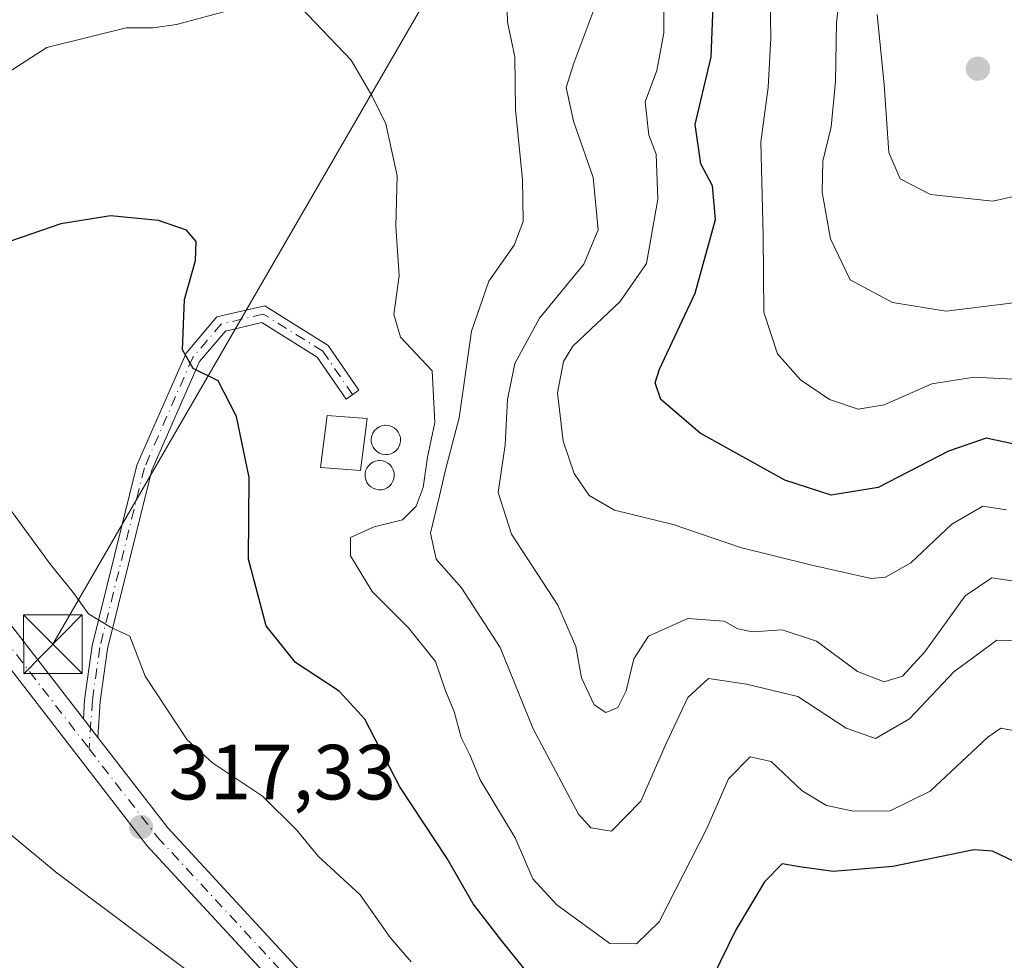
# Model space of a CAD drawing. Units: metres. Extents: x 608307 to 611801, y 4673750 to 4676117.
# Drawn here: x 611073 to 611199, y 4673949 to 4674070 of the extents above; entities that cross this region are included whole.
import ezdxf

# ---------------------------------------------------------------- set-up
doc = ezdxf.new("R2010")
doc.units = ezdxf.units.M
doc.header["$MEASUREMENT"] = 0
doc.linetypes.add('DGN Style 4', pattern=[2.6384748266838614, 1.318413404963828, -0.6592067024819142, 0.001648016756204785, -0.6592067024819142])
for name, color, linetype, lineweight in [('Agrupación de edificios CxS', 7, 'Continuous', 0), ('Arbolado forestal CxS', 92, 'Continuous', 0), ('Camino Cxs', 7, 'Continuous', 0), ('Camino eje', 30, 'DGN Style 4', 13), ('Cima', 7, 'Continuous', 0), ('Curva de nivel maestra', 30, 'Continuous', 30), ('Curva de nivel normal', 30, 'Continuous', 0), ('Edificación Cxs', 1, 'Continuous', 13), ('Edificación ligera Cxs', 1, 'Continuous', 0), ('Núcleo urbano CxS', 7, 'Continuous', 0), ('Pastizal CxS', 92, 'Continuous', 0), ('Pista no pavimentada Cxs', 111, 'Continuous', 0), ('Pista no pavimentada eje', 91, 'DGN Style 4', 0), ('Punto de cota en terreno', 7, 'Continuous', 0), ('Rótulo de punto de cota en terreno', 7, 'Continuous', 0), ('Tendido', 6, 'Continuous', 0), ('Torre de tendido puntual', 7, 'Continuous', 0)]:
    doc.layers.add(name, color=color, linetype=linetype, lineweight=lineweight)
doc.styles.add('Style-Arial', font='txt')

# ---------------------------------------------------------------- blocks, each defined once
blk = doc.blocks.new('*U9')
at = {"layer": 'Arbolado forestal CxS', "color": 92, "linetype": 'Continuous', "lineweight": 0}
blk.add_polyline3d([(611205.2669000002, 4673939.1809, 319.0715999999957), (611185.7430999996, 4673939.745300001, 319.8025999999954), (611184.6142999995, 4673939.1807, 319.7206000000006), (611184.0734999999, 4673938.910300001, 319.6815999999963), (611176.8010999998, 4673935.272500001, 319.1892999999982), (611174.0576999999, 4673925.303500001, 317.2734999999957), (611161.6727, 4673916.3817, 315.5301999999938), (611147.7068999996, 4673910.653100001, 313.976999999999), (611143.9792999999, 4673909.1514, 313.6074999999983), (611122.8838000001, 4673927.237600001, 315.1543999999994), (611111.5683000004, 4673939.5109, 315.997000000003), (611111.4134000001, 4673939.648, 315.9986000000063), (611088.8425000003, 4673964.068800001, 317.4162000000069), (611065.7894000001, 4673993.893400001, 318.8380999999936)], dxfattribs=at)
blk = doc.blocks.new('5PATER')
at = {"layer": 'Pastizal CxS', "linetype": 'Continuous', "lineweight": 0}
h = blk.add_hatch(color=51, dxfattribs=at)
edge = h.paths.add_edge_path()
edge.add_ellipse((0, 0), major_axis=(-0.1095731443231308, -0.1110710700762829), ratio=0.9994222409660322, start_angle=0, end_angle=360)
blk = doc.blocks.new('5TTEND')
at = {"layer": 'Cima', "color": 7, "linetype": 'Continuous', "lineweight": 0}
for p, q in [((-0.375, 0.3754), (0.375, -0.3746)), ((0.3720000000000001, 0.3784000000000001), (-0.3720000000000001, -0.3776))]:
    blk.add_line(p, q, dxfattribs=at)
at = {"layer": 'Cima', "color": 7, "linetype": 'Continuous', "lineweight": 0, "flags": 128}
blk.add_lwpolyline([(-0.375, -0.3746), (0.375, -0.3746), (0.375, 0.3754), (-0.375, 0.3754), (-0.3720000000000001, -0.3776)], dxfattribs=at)

msp = doc.modelspace()

# ---------------------------------------------------------------- linework, layer by layer
at = {"layer": 'Agrupación de edificios CxS', "color": 7, "linetype": 'Continuous', "lineweight": 0}
for points in [[(610970.5698999995, 4674072.786699999, 319.0893999999971), (610974.8838000001, 4674069.9023, 320.1800999999978), (610987.3608999997, 4674061.559900001, 319.9642000000022), (610996.2028000001, 4674052.753599999, 319.8703999999998), (610997.2207000004, 4674051.739700001, 319.5709000000061), (611013.2490999997, 4674037.0383, 319.5160999999935), (611025.5877, 4674025.721100001, 319.7964999999967), (611033.0505999997, 4674020.335200001, 319.6512999999977), (611042.9841, 4674013.166300001, 319.445000000007), (611056.8047000002, 4674003.192100001, 318.9832000000025), (611057.574, 4674002.396000001, 318.9551999999967), (611065.7895000001, 4673993.8935, 318.8074999999953), (611088.8425000003, 4673964.0689, 317.3398000000016), (611111.4134999998, 4673939.6481, 316.0715999999957)], [(611065.7894000001, 4673993.893400001, 318.8074999999953), (611088.8425000003, 4673964.068800001, 317.3398000000016), (611111.4134000001, 4673939.648, 316.0715999999957), (611122.8838000001, 4673927.237600001, 315.3809000000037), (611143.9792999999, 4673909.1514, 313.5148000000045), (611157.4099000003, 4673897.636700001, 312.8950000000041), (611159.2401000002, 4673895.8599, 312.7485000000015), (611166.2346999999, 4673889.0692, 312.363400000002), (611169.1361999996, 4673886.262399999, 312.4385000000038), (611172.0376000004, 4673883.455700001, 312.5109999999986), (611180.9595999997, 4673877.214600001, 312.5549000000028), (611186.2209000001, 4673874.2279, 312.5219999999972), (611187.7248999998, 4673873.603499999, 312.4918000000035), (611189.1215000004, 4673872.766100001, 312.4606000000058), (611190.3806999996, 4673871.733899999, 312.3928000000014), (611192.1486999998, 4673870.053300001, 312.2986999999994), (611195.6003000002, 4673863.860900001, 311.8705999999947), (611197.9515000005, 4673859.672700001, 311.6255999999994), (611196.9303000001, 4673859.174100001, 311.5840999999928)]]:
    msp.add_polyline3d(points, dxfattribs=at)
at = {"layer": 'Arbolado forestal CxS', "color": 92, "linetype": 'Continuous', "lineweight": 0}
msp.add_polyline3d([(610970.5697999997, 4674072.786699999, 318.965200000006), (610974.8838000001, 4674069.9023, 318.9193999999989), (610987.3607999999, 4674061.559800001, 319.194399999993), (610996.2027000004, 4674052.753500001, 319.1055999999954), (610997.2205999997, 4674051.739700001, 319.1269999999931), (611013.2489999998, 4674037.0382, 319.4220999999961), (611025.5877, 4674025.721000001, 319.5320999999968), (611033.0505999997, 4674020.335100001, 319.4759999999951), (611042.9840000002, 4674013.166200001, 319.281799999997), (611056.8047000002, 4674003.192, 318.9802000000054), (611057.5739000002, 4674002.3959, 318.9551999999967), (611065.7894000001, 4673993.893400001, 318.8380999999936), (611088.8425000003, 4673964.068800001, 317.4162000000069), (611111.4134000001, 4673939.648, 315.9986000000063), (611111.5683000004, 4673939.5109, 315.997000000003), (611122.8838000001, 4673927.237600001, 315.1543999999994), (611143.9792999999, 4673909.1514, 313.6074999999983)], dxfattribs=at)
at = {"layer": 'Camino Cxs', "color": 7, "linetype": 'Continuous', "lineweight": 0, "extrusion": (0.04205786854465023, -0.05441336363671863, 0.9976323579110791), "elevation": -228308.3915416541, "flags": 128}
msp.add_lwpolyline([(3341860.182993791, 3316524.900630273), (3341860.182993791, 3316527.92799619)], dxfattribs=at)
at = {"layer": 'Camino Cxs', "color": 7, "linetype": 'Continuous', "lineweight": 0}
msp.add_polyline3d([(611082.5573000005, 4673977.9233, 318.3926999999967), (611080.7103000004, 4673980.312899999, 318.6009999999951), (611080.8711000001, 4673982.756300001, 318.9219000000012), (611081.8359000003, 4673989.670700001, 319.9480999999942), (611087.5840999996, 4674012.822899999, 323.353099999993), (611093.8685, 4674027.1645, 325.3220000000001), (611097.8280999997, 4674031.812700001, 326.4211000000068), (611103.9506999999, 4674033.2533, 327.315499999997), (611112.1009000001, 4674028.159299999, 328.4836000000068), (611116.0289000003, 4674022.431100001, 328.1377000000066), (611114.3793000003, 4674021.300100001, 328.7222000000039), (611110.6873000005, 4674026.6843, 328.0409999999974), (611103.5975000003, 4674031.115499999, 327.2820000000065), (611098.9250999996, 4674030.016100001, 326.4992999999959), (611095.5821000002, 4674026.0919, 325.6778999999952), (611089.4841, 4674012.175899999, 323.6306999999942), (611083.8022999996, 4673989.2905, 320.3059999999969), (611082.8620999996, 4673982.552300001, 319.0976999999984)], close=True, dxfattribs=at)
msp.add_polyline3d([(611080.7104000002, 4673980.312899999, 318.6009999999951), (611080.8711000001, 4673982.756300001, 318.9219000000012), (611081.8359000003, 4673989.670700001, 319.9480999999942), (611087.5840999996, 4674012.822899999, 323.353099999993), (611093.8685, 4674027.1645, 325.3220000000001), (611097.8280999997, 4674031.812700001, 326.4211000000068), (611103.9506999999, 4674033.2533, 327.315499999997), (611112.1009000001, 4674028.159299999, 328.4836000000068), (611116.0289000003, 4674022.431100001, 328.1377000000066), (611114.3793000003, 4674021.300100001, 328.7222000000039), (611110.6873000005, 4674026.6843, 328.0409999999974), (611103.5975000003, 4674031.115499999, 327.2820000000065), (611098.9250999996, 4674030.016100001, 326.4992999999959), (611095.5821000002, 4674026.0919, 325.6778999999952), (611089.4841, 4674012.175899999, 323.6306999999942), (611083.8022999996, 4673989.2905, 320.3059999999969), (611082.8620999996, 4673982.552300001, 319.0976999999984), (611082.5574000003, 4673977.9233, 318.3928000000014)], dxfattribs=at)
at = {"layer": 'Camino eje', "color": 30, "linetype": 'DGN Style 4', "lineweight": 13}
msp.add_polyline3d([(611115.2040999997, 4674021.865700001, 328.4348999999929), (611111.3941000003, 4674027.421900001, 328.1252999999998), (611103.7741, 4674032.1843, 327.2911000000022), (611098.3765000004, 4674030.9143, 326.4470000000001), (611094.7253000002, 4674026.6281, 325.4872999999934), (611088.5340999998, 4674012.499299999, 323.4306999999972), (611082.8191000001, 4673989.4805, 319.9664000000048), (611081.8664999995, 4673982.654300001, 318.9802000000054), (611081.4603000004, 4673976.481100001, 318.1824000000051)], dxfattribs=at)
at = {"layer": 'Curva de nivel maestra', "color": 30, "linetype": 'Continuous', "lineweight": 30, "flags": 128}
for points, elevation in [([(611201.2000000002, 4674015.270099999), (611196.4100000003, 4674016.300100001), (611191.5700000003, 4674014.620100001), (611182.5700000003, 4674009.950099999), (611176.5199999996, 4674008.960100001), (611170.5899999999, 4674010.920100001), (611159.75, 4674016.940099999), (611154.7199999997, 4674021.2401), (611154, 4674023.360099999), (611154.5300000003, 4674025.140100001), (611159.0899999999, 4674034.850099999), (611161.7199999997, 4674044.3101), (611161.3399999999, 4674048.600099999), (611159.8399999999, 4674051.440099999), (611159.0999999996, 4674056.460100001), (611161.1500000004, 4674065.140100001), (611161.5199999996, 4674073.880100001)], 350), ([(611138.0199999996, 4673947.280099999), (611134.2999999998, 4673951.9001), (611130.6699999999, 4673956.610099999), (611127.3300000001, 4673962.4101), (611121.2699999996, 4673971.590100001), (611116.7599999999, 4673980.2601), (611113.4800000006, 4673983.860099999), (611107.9000000004, 4673987.530099999), (611104.1200000001, 4673992.2301), (611101.8700000001, 4674000.790100001), (611101.9600000001, 4674011.2301), (611100.3300000001, 4674019.0701), (611097.9800000006, 4674023.640100001), (611094.7999999998, 4674025.200099999), (611093.4199999999, 4674027.600099999), (611093.6799999997, 4674034.0701), (611095.0999999996, 4674039.0701), (611095.1500000004, 4674041.470100001), (611093.9299999997, 4674042.950099999), (611090.3499999996, 4674044.170100001), (611084.1900000004, 4674044.780099999), (611077.8300000001, 4674043.7501), (611067.6200000001, 4674040.2601)], 325), ([(611200.9800000006, 4673961.550100001), (611197.2300000006, 4673963.360099999), (611194.8399999999, 4673963.550100001), (611184.4299999997, 4673961.390100001), (611176.7999999998, 4673960.7501), (611172.4800000006, 4673961.360099999), (611170.2699999996, 4673961.7401), (611167.9800000006, 4673959.450099999), (611164.3099999996, 4673953.2601), (611160.3099999996, 4673945.0801)], 325)]:
    msp.add_lwpolyline(points, dxfattribs=dict(at, elevation=elevation))
at = {"layer": 'Curva de nivel normal', "color": 30, "linetype": 'Continuous', "lineweight": 0, "flags": 128}
for points, elevation in [([(611168.5800000001, 4674079.8201), (611168.7999999998, 4674067.5701), (611168.4600000001, 4674061.2401), (611167.5099999999, 4674054.2401), (611167.8200000003, 4674042.2401), (611167.8899999997, 4674032.440099999), (611169.6699999999, 4674027.0801), (611172.5899999999, 4674023.7601), (611176.3300000001, 4674021.2301), (611179.9800000006, 4674019.9801), (611183.3099999996, 4674020.5601), (611189.4400000004, 4674023.2301), (611194.8499999996, 4674024.100099999), (611204.7800000003, 4674023.600099999)], 355), ([(611155.1399999997, 4674078.4001), (611155.1100000005, 4674068.2401), (611154.2100000001, 4674063.4001), (611152.7199999997, 4674059.370100001), (611153.1600000003, 4674055.100099999), (611154.1299999999, 4674052.6601), (611154.3399999999, 4674046.890100001), (611152.8799999999, 4674038.6801), (611149.4400000004, 4674033.7401), (611143.4400000004, 4674028.0701), (611142.2400000002, 4674026.110099999), (611141.4500000002, 4674022.110099999), (611142.1799999997, 4674015.9101), (611143.6100000005, 4674011.7401), (611145.5199999996, 4674008.920100001), (611148.7800000003, 4674007.050100001), (611156.2800000003, 4674005.210100001), (611164.9000000004, 4674002.2601), (611174.04, 4673999.9901), (611181.6600000003, 4673998.3201), (611183.5099999999, 4673998.4901), (611186.75, 4674000.3201), (611192, 4674005.2601), (611195.9800000006, 4674007.5601), (611199.0199999996, 4674007.090100001)], 345), ([(611099.8300000001, 4674071.220100001), (611092.6600000003, 4674069.280099999), (611089.6100000005, 4674068.860099999), (611086.1799999997, 4674068.860099999), (611076.0199999996, 4674066.3301), (611068.7800000003, 4674061.690099999), (611058.0199999996, 4674050.8301), (611052.79, 4674044.270099999), (611050.54, 4674044.0801), (611046.4600000001, 4674044.130100001), (611042.3200000003, 4674044.840100001), (611038.5999999996, 4674046.940099999), (611033.4699999997, 4674052.620100001), (611021.0199999996, 4674068.920100001), (611016.7699999996, 4674077.340100001)], 330), ([(611178.0700000003, 4674076.9001), (611177.2000000002, 4674069.5701), (611177.0899999999, 4674061.970100001), (611176.54, 4674056.170100001), (611175.4500000002, 4674051.780099999), (611175.3799999999, 4674047.8201), (611176.4600000001, 4674041.8101), (611178.9800000006, 4674036.5601), (611184.4000000004, 4674033.6601), (611191.2800000003, 4674032.540100001), (611199.9199999999, 4674033.620100001)], 360.0000000000001), ([(611202.0899999999, 4673990.290100001), (611197.75, 4673990.380100001), (611192.25, 4673986.360099999), (611186.5899999999, 4673980.300100001), (611182.2400000002, 4673977.8101), (611178.4500000002, 4673979.120100001), (611172.2800000003, 4673983.1601), (611165.6799999997, 4673984.780099999), (611160.8200000003, 4673985.5001), (611158.1600000003, 4673983.040100001), (611155.4000000004, 4673977.1501), (611152.1600000003, 4673969.7601), (611148.3799999999, 4673965.9101), (611145.75, 4673966.360099999), (611144.1500000004, 4673968.110099999), (611138.3499999996, 4673979.020099999), (611134.1100000005, 4673989.4801), (611129.1600000003, 4673997.100099999), (611125.9199999999, 4674000.790100001), (611125.1900000004, 4674004.120100001), (611126.3700000001, 4674008.9101), (611127.1200000001, 4674012.2401), (611128.8600000005, 4674018.9001), (611130.4299999997, 4674029.9901), (611132.6699999999, 4674036.390100001), (611135.9100000003, 4674041.030099999), (611137.0800000001, 4674044.0601), (611136.9900000002, 4674049.440099999), (611136.0800000001, 4674058.340100001), (611135.9900000002, 4674065.140100001), (611135.0499999998, 4674069.610099999), (611134.9400000004, 4674074.390100001)], 335), ([(611200.8200000003, 4673978.6601), (611198.29, 4673979.130100001), (611196.6200000001, 4673977.950099999), (611189.2300000006, 4673971.030099999), (611184.1100000005, 4673968.5101), (611179.4199999999, 4673968.470100001), (611175.9299999997, 4673969.200099999), (611172.8399999999, 4673971.110099999), (611168.8499999996, 4673974.8301), (611166.1600000003, 4673975.4301), (611163.3899999997, 4673972.620100001), (611160.6200000001, 4673966.2501), (611154.5099999999, 4673954.3101), (611151.5899999999, 4673951.4801), (611148.1699999999, 4673951.540100001), (611141.3799999999, 4673956.4801), (611138.3200000003, 4673959.8301), (611136.0599999996, 4673965.0601), (611131.5800000001, 4673972.520099999), (611130.2199999997, 4673975.700099999), (611129.1399999997, 4673977.940099999), (611128.2100000001, 4673981.270099999), (611127.0999999996, 4673983.920100001), (611125.8300000001, 4673987.6501), (611122.3799999999, 4673991.9801), (611117.7100000001, 4673996.640100001), (611114.9600000001, 4674001.220100001), (611114.9400000004, 4674003.5601), (611117.9600000001, 4674004.940099999), (611121.6100000005, 4674005.840100001), (611123.3600000005, 4674007.5801), (611124.2599999999, 4674009.9801), (611124.8200000003, 4674013.8301), (611125.7400000002, 4674018.300100001), (611125.4100000003, 4674024.9001), (611121.3499999996, 4674029.220100001), (611120.4900000002, 4674032.120100001), (611121.1699999999, 4674037.100099999), (611120.75, 4674043.450099999), (611120.9400000004, 4674049.9001), (611119.4800000006, 4674056.5701), (611117.7300000006, 4674060.110099999), (611115.0499999998, 4674064.710100001), (611108.5700000003, 4674071.4801)], 330), ([(611199.6900000004, 4673997.9901), (611197.1299999999, 4673998.4001), (611193.7199999997, 4673996.0801), (611188.5199999996, 4673988.9101), (611185.6900000004, 4673985.780099999), (611183.3499999996, 4673985.050100001), (611179.9000000004, 4673986.4001), (611174.6600000003, 4673990.2601), (611170.2599999999, 4673991.7401), (611166.4500000002, 4673991.460100001), (611164.5599999996, 4673991.8301), (611162.8300000001, 4673992.8201), (611158.1799999997, 4673993.1801), (611153.1299999999, 4673990.920100001), (611151.2599999999, 4673988.020099999), (611150.29, 4673983.9101), (611149.1799999997, 4673981.7601), (611147.6699999999, 4673981.110099999), (611146.1799999997, 4673982.110099999), (611144.5599999996, 4673985.5601), (611143.8099999996, 4673989.5801), (611141.5199999996, 4673994.890100001), (611135.5700000003, 4674004.0001), (611133.8600000005, 4674009.3101), (611134.7800000003, 4674015.4301), (611135.0800000001, 4674021.2401), (611136.0099999999, 4674025.840100001), (611139.1500000004, 4674031.6501), (611144.8499999996, 4674038.600099999), (611146.6900000004, 4674042.960100001), (611146.04, 4674049.670100001), (611143.5099999999, 4674056.9001), (611142.5899999999, 4674061.2401), (611143.5499999998, 4674064.340100001), (611146.3799999999, 4674071.860099999)], 340), ([(611201.9800000006, 4674047.7401), (611197.2699999996, 4674046.6601), (611189.2800000003, 4674047.520099999), (611185.3899999997, 4674049.530099999), (611183.9199999999, 4674052.9001), (611183.3200000003, 4674061.5701), (611182.4199999999, 4674070.5701)], 365), ([(611070.6799999997, 4674008.030099999), (611076.5199999996, 4674000.110099999), (611079.3899999997, 4673996.520099999), (611081.3700000001, 4673993.790100001), (611084.2100000001, 4673992.0701), (611086.6699999999, 4673990.9001), (611088.6200000001, 4673985.800100001), (611094, 4673977.640100001), (611097.2699999996, 4673974.690099999), (611103.6799999997, 4673970.4001), (611108.0199999996, 4673966.0801), (611110.8200000003, 4673962.7401), (611116.1900000004, 4673957.780099999), (611120.0199999996, 4673952.290100001), (611122.7199999997, 4673949.1601)], 320), ([(611210.2800000003, 4673917.040100001), (611196.7100000001, 4673913.5001), (611185.8399999999, 4673912.800100001), (611175.4699999997, 4673913.590100001), (611169.7800000003, 4673914.9801), (611166.2199999997, 4673916.840100001), (611161.4800000006, 4673917.2601), (611153.3499999996, 4673915.6501), (611147.54, 4673916.040100001), (611139.9600000001, 4673919.2301), (611133.2800000003, 4673923.220100001), (611129.6100000005, 4673924.7501), (611125.9199999999, 4673925.340100001), (611121.2400000002, 4673927.380100001), (611117.6699999999, 4673929.280099999), (611110.9800000006, 4673934.9101), (611106.04, 4673938.630100001), (611099.4400000004, 4673944.030099999), (611077.1299999999, 4673960.720100001), (611058.2599999999, 4673976.380100001)], 315)]:
    msp.add_lwpolyline(points, dxfattribs=dict(at, elevation=elevation))
at = {"layer": 'Edificación Cxs', "color": 1, "linetype": 'Continuous', "lineweight": 13, "elevation": 331.3148999999976, "flags": 128}
msp.add_lwpolyline([(611116.9801000003, 4674018.140100001), (611116.2200999996, 4674012.130100001), (611111.1001000004, 4674012.5101), (611111.9401000004, 4674019.1801), (611117.0601000005, 4674018.800100001)], close=True, dxfattribs=at)
at = {"layer": 'Edificación Cxs', "color": 1, "linetype": 'Continuous', "lineweight": 13}
msp.add_polyline3d([(611116.9801000003, 4674018.140100001, 330.5820999999996), (611116.2200999996, 4674012.130100001, 331.3148999999976), (611111.1001000004, 4674012.5101, 330.1119999999937), (611111.9401000004, 4674019.1801, 329.6244000000006), (611117.0601000005, 4674018.800100001, 330.2125999999989), (611116.9801000003, 4674018.140100001, 330.5820999999996)], dxfattribs=at)
at = {"layer": 'Edificación ligera Cxs', "color": 1, "linetype": 'Continuous', "lineweight": 0, "flags": 128}
for points, elevation in [([(611119.7401000002, 4674014.200099999), (611119.3701, 4674014.1801), (611119.0000999998, 4674014.2401), (611118.6401000004, 4674014.370100001), (611118.3300999999, 4674014.5701), (611118.0500999996, 4674014.8301), (611117.8400999998, 4674015.140100001), (611117.6901000004, 4674015.4801), (611117.6101000002, 4674015.850099999), (611117.6101000002, 4674016.220100001), (611117.6801000005, 4674016.590100001), (611117.8201000001, 4674016.940099999), (611118.0301000001, 4674017.2501), (611118.3000999996, 4674017.5101), (611118.6101000002, 4674017.720100001), (611118.9600999998, 4674017.860099999), (611119.3300999999, 4674017.9301), (611119.4801000003, 4674017.9301), (611119.8501000004, 4674017.890100001), (611120.2100999998, 4674017.780099999), (611120.5401, 4674017.600099999), (611120.8201000001, 4674017.360099999), (611121.0601000005, 4674017.0701), (611121.2301000003, 4674016.7301), (611121.3300999999, 4674016.370100001), (611121.3501000004, 4674016.0001), (611121.3101000005, 4674015.630100001), (611121.1801000005, 4674015.270099999), (611120.9901000002, 4674014.950099999), (611120.7401000002, 4674014.670100001), (611120.4401000004, 4674014.440099999), (611120.1001000004, 4674014.280099999)], 331.2863999999971), ([(611118.9401000004, 4674009.6801), (611118.5701000001, 4674009.670100001), (611118.2001, 4674009.7301), (611117.8501000004, 4674009.860099999), (611117.5301000001, 4674010.0601), (611117.2600999996, 4674010.3201), (611117.0401, 4674010.620100001), (611116.8901000004, 4674010.970100001), (611116.8201000001, 4674011.3301), (611116.8101000005, 4674011.710100001), (611116.8800999997, 4674012.0801), (611117.0301000001, 4674012.420100001), (611117.2301000003, 4674012.7401), (611117.5000999998, 4674013.0001), (611117.8101000005, 4674013.200099999), (611118.1601, 4674013.340100001), (611118.5301000001, 4674013.4101), (611118.6801000005, 4674013.420100001), (611119.0601000005, 4674013.380100001), (611119.4101, 4674013.270099999), (611119.7401000002, 4674013.090100001), (611120.0301000001, 4674012.850099999), (611120.2600999996, 4674012.550100001), (611120.4301000005, 4674012.220100001), (611120.5301000001, 4674011.860099999), (611120.5601000005, 4674011.4801), (611120.5100999996, 4674011.110099999), (611120.3901000004, 4674010.7601), (611120.2001, 4674010.4301), (611119.9501, 4674010.1501), (611119.6501000002, 4674009.9301), (611119.3101000005, 4674009.770099999)], 331.6729999999954)]:
    msp.add_lwpolyline(points, close=True, dxfattribs=dict(at, elevation=elevation))
at = {"layer": 'Edificación ligera Cxs', "color": 1, "linetype": 'Continuous', "lineweight": 0}
for points in [[(611119.7401000002, 4674014.200099999, 331.0668000000005), (611119.3701, 4674014.1801, 331.139599999995), (611119.0000999998, 4674014.2401, 331.1996000000072), (611118.6401000004, 4674014.370100001, 331.2467999999935), (611118.3300999999, 4674014.5701, 331.2739000000001), (611118.0500999996, 4674014.8301, 331.2863999999972), (611117.8400999998, 4674015.140100001, 331.2783000000054), (611117.6901000004, 4674015.4801, 331.2544000000053), (611117.6101000002, 4674015.850099999, 331.2127000000037), (611117.6101000002, 4674016.220100001, 331.1555999999982), (611117.6801000005, 4674016.590100001, 331.0847000000067), (611117.8201000001, 4674016.940099999, 331.0029000000068), (611118.0301000001, 4674017.2501, 330.9130000000005), (611118.3000999996, 4674017.5101, 330.8147999999928), (611118.6101000002, 4674017.720100001, 330.6487999999954), (611118.9600999998, 4674017.860099999, 330.5179999999964), (611119.3300999999, 4674017.9301, 330.4217999999965), (611119.4801000003, 4674017.9301, 330.3962000000029), (611119.8501000004, 4674017.890100001, 330.3496000000014), (611120.2100999998, 4674017.780099999, 330.329700000002), (611120.5401, 4674017.600099999, 330.335500000001), (611120.8201000001, 4674017.360099999, 330.3392000000022), (611121.0601000005, 4674017.0701, 330.3396999999969), (611121.2301000003, 4674016.7301, 330.3628999999929), (611121.3300999999, 4674016.370100001, 330.4036000000052), (611121.3501000004, 4674016.0001, 330.4618000000046), (611121.3101000005, 4674015.630100001, 330.5316000000021), (611121.1801000005, 4674015.270099999, 330.6168999999936), (611120.9901000002, 4674014.950099999, 330.7066999999952), (611120.7401000002, 4674014.670100001, 330.8007999999973), (611120.4401000004, 4674014.440099999, 330.8956000000035), (611120.1001000004, 4674014.280099999, 330.9860000000044), (611119.7401000002, 4674014.200099999, 331.0668000000005)], [(611118.9401000004, 4674009.6801, 330.8659000000043), (611118.5701000001, 4674009.670100001, 330.801999999996), (611118.2001, 4674009.7301, 330.7590999999957), (611117.8501000004, 4674009.860099999, 330.7495000000054), (611117.5301000001, 4674010.0601, 330.7825000000012), (611117.2600999996, 4674010.3201, 330.8601999999955), (611117.0401, 4674010.620100001, 330.9492000000027), (611116.8901000004, 4674010.970100001, 331.0556999999972), (611116.8201000001, 4674011.3301, 331.1713000000018), (611116.8101000005, 4674011.710100001, 331.3016999999964), (611116.8800999997, 4674012.0801, 331.4456999999966), (611117.0301000001, 4674012.420100001, 331.6024999999936), (611117.2301000003, 4674012.7401, 331.6474000000017), (611117.5000999998, 4674013.0001, 331.6729999999953), (611117.8101000005, 4674013.200099999, 331.5850000000065), (611118.1601, 4674013.340100001, 331.4985000000015), (611118.5301000001, 4674013.4101, 331.4189999999944), (611118.6801000005, 4674013.420100001, 331.389599999995), (611119.0601000005, 4674013.380100001, 331.3255999999965), (611119.4101, 4674013.270099999, 331.2785000000004), (611119.7401000002, 4674013.090100001, 331.2467000000034), (611120.0301000001, 4674012.850099999, 331.2323999999935), (611120.2600999996, 4674012.550100001, 331.2394000000059), (611120.4301000005, 4674012.220100001, 331.2063999999955), (611120.5301000001, 4674011.860099999, 331.1827000000048), (611120.5601000005, 4674011.4801, 331.1716000000015), (611120.5100999996, 4674011.110099999, 331.1643999999943), (611120.3901000004, 4674010.7601, 331.1509999999981), (611120.2001, 4674010.4301, 331.1233000000066), (611119.9501, 4674010.1501, 331.0780999999988), (611119.6501000002, 4674009.9301, 331.0166000000027), (611119.3101000005, 4674009.770099999, 330.9428000000044), (611118.9401000004, 4674009.6801, 330.8659000000043)]]:
    msp.add_polyline3d(points, dxfattribs=at)
at = {"layer": 'Núcleo urbano CxS', "color": 7, "linetype": 'Continuous', "lineweight": 0}
for points in [[(610970.5697999997, 4674072.786699999, 318.965200000006), (610974.8838000001, 4674069.9023, 318.9193999999989), (610987.3607999999, 4674061.559800001, 319.194399999993), (610996.2027000004, 4674052.753500001, 319.1055999999954), (610997.2205999997, 4674051.739700001, 319.1269999999931), (611013.2489999998, 4674037.0382, 319.4220999999961), (611025.5877, 4674025.721000001, 319.5320999999968), (611033.0505999997, 4674020.335100001, 319.4759999999951), (611042.9840000002, 4674013.166200001, 319.281799999997), (611056.8047000002, 4674003.192, 318.9802000000054), (611057.5739000002, 4674002.3959, 318.9551999999967), (611065.7894000001, 4673993.893400001, 318.8380999999936), (611088.8425000003, 4673964.068800001, 317.4162000000069), (611111.4134000001, 4673939.648, 315.9986000000063), (611111.5683000004, 4673939.5109, 315.997000000003), (611122.8838000001, 4673927.237600001, 315.1543999999994), (611143.9792999999, 4673909.1514, 313.6074999999983)], [(611065.7894000001, 4673993.893400001, 318.8380999999936), (611088.8425000003, 4673964.068800001, 317.4162000000069), (611111.4134000001, 4673939.648, 315.9986000000063), (611111.5683000004, 4673939.5109, 315.997000000003), (611122.8838000001, 4673927.237600001, 315.1543999999994), (611143.9792999999, 4673909.1514, 313.6074999999983), (611157.4099000003, 4673897.636700001, 312.5982999999979), (611159.2401000002, 4673895.8599, 312.5142000000051), (611166.2346999999, 4673889.0692, 312.3497999999963), (611169.1361999996, 4673886.262399999, 312.4078000000009), (611172.0376000004, 4673883.455700001, 312.4799999999959), (611180.9595999997, 4673877.214600001, 312.5979999999981), (611186.2209000001, 4673874.2279, 312.5544999999984), (611187.7248999998, 4673873.603499999, 312.5473999999958), (611189.1215000004, 4673872.766100001, 312.5234000000055), (611190.3806999996, 4673871.733899999, 312.459799999997), (611192.1486999998, 4673870.053300001, 312.3662999999942), (611195.6003000002, 4673863.860900001, 311.962400000004), (611197.9515000005, 4673859.672700001, 311.6968999999954), (611196.9303000001, 4673859.174100001, 311.653999999995)]]:
    msp.add_polyline3d(points, dxfattribs=at)
at = {"layer": 'Pista no pavimentada Cxs', "color": 111, "linetype": 'Continuous', "lineweight": 0, "extrusion": (0.04205786854465023, -0.05441336363671863, 0.9976323579110791), "elevation": -228308.3915416541, "flags": 128}
msp.add_lwpolyline([(3341860.182993791, 3316524.900630273), (3341860.182993791, 3316527.92799619)], dxfattribs=at)
at = {"layer": 'Pista no pavimentada Cxs', "color": 111, "linetype": 'Continuous', "lineweight": 0}
for points in [[(611166.2346999999, 4673889.069300001, 312.363400000002), (611157.4099000003, 4673897.636700001, 312.8950000000041), (611122.8838999998, 4673927.237700001, 315.3809999999939), (611088.8425000003, 4673964.0689, 317.3398000000016), (611065.7895000001, 4673993.8935, 318.8074999999953), (611056.8047000002, 4674003.192100001, 318.9832000000025), (611025.5877, 4674025.721100001, 319.7964999999967), (610997.2207000004, 4674051.739700001, 319.5709000000061), (610987.3608999997, 4674061.559900001, 319.9642000000022), (610970.5698999995, 4674072.786699999, 319.0893999999971), (610967.8954999996, 4674074.427300001, 318.8987000000052), (610963.6885000002, 4674076.4735, 318.551999999996), (610954.5856999997, 4674080.6239, 317.7595000000001), (610934.7950999998, 4674090.599500001, 316.6098000000056), (610918.0821000002, 4674099.152100001, 316.249100000001), (610902.7017000001, 4674108.2259, 316.2563999999985), (610875.8381000003, 4674122.892700001, 315.0461000000068), (610869.3333000002, 4674127.347100001, 315.1627000000008), (610856.9083000004, 4674137.3135, 315.0136000000057), (610853.0795, 4674141.099300001, 315.1410000000033), (610850.2506999997, 4674144.6633, 315.286300000007), (610848.9644999999, 4674145.471100001, 315.2756999999983)], [(610977.3800999997, 4674072.3101, 319.9455000000016), (610989.5893000001, 4674064.280300001, 320.4624999999942), (610999.6394999997, 4674054.270300001, 320.3843999999954), (611027.8022999996, 4674028.439099999, 321.2661999999983), (611059.1052999999, 4674005.848099999, 319.4728000000032), (611068.4407000003, 4673996.186699999, 319.2302999999956), (611080.7103000004, 4673980.312899999, 318.6009999999951), (611082.5573000005, 4673977.9233, 318.3926999999967), (611091.5175000001, 4673966.331300001, 318.1837999999989), (611125.3163000002, 4673929.762499999, 315.9182000000001), (611159.7701000003, 4673900.223300001, 312.9242999999988), (611173.6562999999, 4673886.7423, 312.7112999999954), (611187.2313000001, 4673877.094699999, 312.672900000005), (611193.2632999998, 4673874.512499999, 312.5963000000047), (611195.3460999997, 4673872.5329, 312.5213999999978), (611199.0913000006, 4673865.8137, 312.0427999999956)], [(610977.3800999997, 4674072.3101, 319.9455000000016), (610989.5893000001, 4674064.280300001, 320.4624999999942), (610999.6394999997, 4674054.270300001, 320.3843999999954), (611027.8022999996, 4674028.439099999, 321.2661999999983), (611059.1052999999, 4674005.848099999, 319.4728000000032), (611068.4407000003, 4673996.186699999, 319.2302999999956), (611080.7104000002, 4673980.312899999, 318.6009999999951)], [(611061.7600999996, 4673865.2501, 307.6193999999959), (611076.6801000005, 4673863.840100001, 308.1929999999993), (611089.7100999998, 4673863.5601, 308.7293999999966), (611109.6501000002, 4673864.100099999, 309.670100000003), (611123.2801000001, 4673865.390100001, 310.1315000000032), (611136.1501000002, 4673867.8101, 310.8304000000062), (611164.9401000004, 4673874.610099999, 311.9891000000061), (611177.7100999998, 4673876.970100001, 312.4860000000044), (611180.9596999995, 4673877.2147, 312.5549000000028), (611172.0377000002, 4673883.455700001, 312.5109999999986), (611166.2346999999, 4673889.069300001, 312.363400000002), (611157.4099000003, 4673897.636700001, 312.8950000000041), (611122.8838999998, 4673927.237700001, 315.3809999999939), (611088.8425000003, 4673964.0689, 317.3398000000016), (611065.7895000001, 4673993.8935, 318.8074999999953)], [(611082.5574000003, 4673977.9233, 318.3928000000014), (611091.5175000001, 4673966.331300001, 318.1837999999989), (611125.3163000002, 4673929.762499999, 315.9182000000001), (611159.7701000003, 4673900.223300001, 312.9242999999988), (611173.6562999999, 4673886.7423, 312.7112999999954), (611187.2313000001, 4673877.094699999, 312.672900000005)]]:
    msp.add_polyline3d(points, dxfattribs=at)
at = {"layer": 'Pista no pavimentada eje', "color": 91, "linetype": 'DGN Style 4', "lineweight": 0}
for points in [[(610975.4375, 4674071.6361, 319.8380999999936), (610988.4751000004, 4674062.920100001, 319.8015000000014), (610998.4301000005, 4674053.005100001, 319.7695999999996), (611026.6951000001, 4674027.0801, 320.4128000000055), (611057.9550999999, 4674004.520099999, 319.2026000000042), (611067.1151000002, 4673995.040100001, 319.0120000000024), (611081.4603000004, 4673976.481100001, 318.1824000000051)], [(611081.4603000004, 4673976.481100001, 318.1824000000051), (611090.1801000005, 4673965.200099999, 317.7079999999987), (611124.1001000004, 4673928.5001, 315.5890999999974), (611158.5900999998, 4673898.9301, 312.875), (611172.5333000004, 4673885.393300001, 312.6055999999954)]]:
    msp.add_polyline3d(points, dxfattribs=at)
at = {"layer": 'Tendido', "color": 6, "linetype": 'Continuous', "lineweight": 0}
msp.add_polyline3d([(611320.54, 4674417.842499999, 394.0062999999937), (611256.0521, 4674301.871900001, 390.0017999999982), (611193.6102999998, 4674194.345000001, 372.4796999999962), (611144.5745000001, 4674106.9944, 339.7271999999939), (611076.8097999999, 4673989.874600001, 320.305600000007)], dxfattribs=at)

# ---------------------------------------------------------------- block references
at = {"layer": 'Arbolado forestal CxS', "color": 92, "linetype": 'Continuous', "lineweight": 0}
msp.add_blockref('*U9', (0, 0), dxfattribs=at)
at = {"layer": 'Punto de cota en terreno', "color": 7, "linetype": 'Continuous', "lineweight": 0, "xscale": 10, "yscale": 10, "zscale": 10}
for p in [(611195.3399999999, 4674063.630000001, 367.3000000000029), (611088.0999999996, 4673966.460000001, 317.3300000000018)]:
    msp.add_blockref('5PATER', p, dxfattribs=at)
at = {"layer": 'Torre de tendido puntual', "color": 7, "linetype": 'Continuous', "lineweight": 0, "xscale": 10, "yscale": 10, "zscale": 10}
msp.add_blockref('5TTEND', (611076.8097999999, 4673989.874600001, 320.305600000007), dxfattribs=at)

# ---------------------------------------------------------------- texts
at = {"layer": 'Rótulo de punto de cota en terreno', "color": 7, "linetype": 'Continuous', "lineweight": 0, "style": 'Style-Arial'}
msp.add_text('317,33', height=7.000000000000002, dxfattribs=at).set_placement((611091.6277999999, 4673969.9878))

doc.saveas('drawing.dxf')
